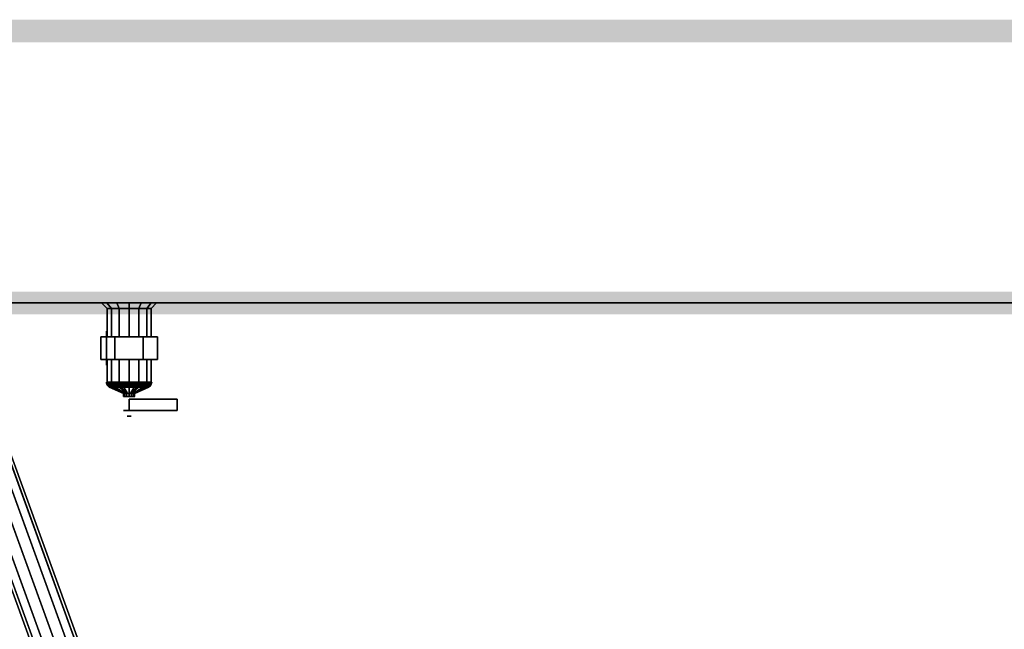
# Model space of a CAD drawing. Extents: x -65 to 67, y -40 to 29.
# Drawn here: x -8 to 13, y 15 to 29 of the extents above; entities that cross this region are included whole.
import ezdxf

# ---------------------------------------------------------------- set-up
doc = ezdxf.new("R2010")
doc.units = 0
for name, color, linetype in [('3D-CHROME', 254, 'CONTINUOUS'), ('BLUELINE', 5, 'CONTINUOUS'), ('WALL', 62, 'CONTINUOUS'), ('WALL-TOEBASE', 42, 'CONTINUOUS')]:
    doc.layers.add(name, color=color, linetype=linetype)

msp = doc.modelspace()

# ---------------------------------------------------------------- linework, layer by layer
at = {"layer": '3D-CHROME', "extrusion": (-1, 0, 0)}
msp.add_circle((-21.55, 39, 6.55), 0.375, dxfattribs=at)
at = {"layer": '3D-CHROME', "extrusion": (0, -1, 0)}
for centre in [(-6.05, 39, -20.488), (-6.05, 39, -20.175)]:
    msp.add_circle(centre, 0.125, dxfattribs=at)
at = {"layer": '3D-CHROME'}
for points in [[(-6.537, 22.425, 39.111), (-6.659, 22.55, 39.139), (-6.539, 22.55, 39.39), (-6.441, 22.425, 39.312)], [(-6.537, 22.425, 38.889), (-6.659, 22.55, 38.861), (-6.659, 22.55, 39.139), (-6.537, 22.425, 39.111)], [(-6.441, 22.425, 38.688), (-6.539, 22.55, 38.61), (-6.659, 22.55, 38.861), (-6.537, 22.425, 38.889)], [(-6.441, 22.425, 39.312), (-6.539, 22.55, 39.39), (-6.321, 22.55, 39.563), (-6.267, 22.425, 39.45)], [(-6.267, 22.425, 38.55), (-6.321, 22.55, 38.437), (-6.539, 22.55, 38.61), (-6.441, 22.425, 38.688)], [(-6.537, 21.8, 39.111), (-6.537, 22.425, 39.111), (-6.441, 22.425, 39.312), (-6.441, 21.8, 39.312)], [(-6.537, 21.8, 38.889), (-6.537, 22.425, 38.889), (-6.537, 22.425, 39.111), (-6.537, 21.8, 39.111)], [(-6.441, 21.8, 38.688), (-6.441, 22.425, 38.688), (-6.537, 22.425, 38.889), (-6.537, 21.8, 38.889)], [(-6.441, 21.8, 39.312), (-6.441, 22.425, 39.312), (-6.267, 22.425, 39.45), (-6.267, 21.8, 39.45)], [(-6.267, 21.8, 38.55), (-6.267, 22.425, 38.55), (-6.441, 22.425, 38.688), (-6.441, 21.8, 38.688)], [(-6.267, 22.425, 39.45), (-6.321, 22.55, 39.563), (-6.05, 22.55, 39.625), (-6.05, 22.425, 39.5)], [(-6.05, 22.425, 38.5), (-6.05, 22.55, 38.375), (-6.321, 22.55, 38.437), (-6.267, 22.425, 38.55)], [(-6.267, 21.8, 39.45), (-6.267, 22.425, 39.45), (-6.05, 22.425, 39.5), (-6.05, 21.8, 39.5)], [(-6.05, 21.8, 38.5), (-6.05, 22.425, 38.5), (-6.267, 22.425, 38.55), (-6.267, 21.8, 38.55)], [(-5.833, 22.425, 38.55), (-5.779, 22.55, 38.437), (-6.05, 22.55, 38.375), (-6.05, 22.425, 38.5)], [(-6.05, 22.425, 39.5), (-6.05, 22.55, 39.625), (-5.779, 22.55, 39.563), (-5.833, 22.425, 39.45)], [(-5.833, 21.8, 38.55), (-5.833, 22.425, 38.55), (-6.05, 22.425, 38.5), (-6.05, 21.8, 38.5)], [(-6.05, 21.8, 39.5), (-6.05, 22.425, 39.5), (-5.833, 22.425, 39.45), (-5.833, 21.8, 39.45)], [(-5.659, 22.425, 38.688), (-5.561, 22.55, 38.61), (-5.779, 22.55, 38.437), (-5.833, 22.425, 38.55)], [(-5.833, 22.425, 39.45), (-5.779, 22.55, 39.563), (-5.561, 22.55, 39.39), (-5.659, 22.425, 39.312)], [(-5.659, 21.8, 38.688), (-5.659, 22.425, 38.688), (-5.833, 22.425, 38.55), (-5.833, 21.8, 38.55)], [(-5.833, 21.8, 39.45), (-5.833, 22.425, 39.45), (-5.659, 22.425, 39.312), (-5.659, 21.8, 39.312)], [(-5.563, 22.425, 38.889), (-5.441, 22.55, 38.861), (-5.561, 22.55, 38.61), (-5.659, 22.425, 38.688)], [(-5.659, 22.425, 39.312), (-5.561, 22.55, 39.39), (-5.441, 22.55, 39.139), (-5.563, 22.425, 39.111)], [(-5.563, 21.8, 38.889), (-5.563, 22.425, 38.889), (-5.659, 22.425, 38.688), (-5.659, 21.8, 38.688)], [(-5.659, 21.8, 39.312), (-5.659, 22.425, 39.312), (-5.563, 22.425, 39.111), (-5.563, 21.8, 39.111)], [(-5.563, 22.425, 39.111), (-5.441, 22.55, 39.139), (-5.441, 22.55, 38.861), (-5.563, 22.425, 38.889)], [(-5.563, 21.8, 39.111), (-5.563, 22.425, 39.111), (-5.563, 22.425, 38.889), (-5.563, 21.8, 38.889)], [(-6.675, 21.8, 39), (-6.675, 21.3, 39), (-6.362, 21.3, 38.459), (-6.362, 21.8, 38.459)], [(-6.362, 21.8, 39.541), (-6.362, 21.3, 39.541), (-6.675, 21.3, 39), (-6.675, 21.8, 39)], [(-6.362, 21.8, 38.459), (-6.362, 21.3, 38.459), (-5.737, 21.3, 38.459), (-5.737, 21.8, 38.459)], [(-5.737, 21.8, 39.541), (-5.737, 21.3, 39.541), (-6.362, 21.3, 39.541), (-6.362, 21.8, 39.541)], [(-5.737, 21.8, 38.459), (-5.737, 21.3, 38.459), (-5.425, 21.3, 39), (-5.425, 21.8, 39)], [(-5.425, 21.8, 39), (-5.425, 21.3, 39), (-5.737, 21.3, 39.541), (-5.737, 21.8, 39.541)], [(-6.537, 20.799, 39.111), (-6.537, 21.3, 39.111), (-6.441, 21.3, 39.312), (-6.441, 20.799, 39.312)], [(-6.537, 20.799, 38.889), (-6.537, 21.3, 38.889), (-6.537, 21.3, 39.111), (-6.537, 20.799, 39.111)], [(-6.441, 20.799, 38.688), (-6.441, 21.3, 38.688), (-6.537, 21.3, 38.889), (-6.537, 20.799, 38.889)], [(-6.441, 20.799, 39.312), (-6.441, 21.3, 39.312), (-6.267, 21.3, 39.45), (-6.267, 20.799, 39.45)], [(-6.267, 20.799, 38.55), (-6.267, 21.3, 38.55), (-6.441, 21.3, 38.688), (-6.441, 20.799, 38.688)], [(-6.267, 20.799, 39.45), (-6.267, 21.3, 39.45), (-6.05, 21.3, 39.5), (-6.05, 20.799, 39.5)], [(-6.05, 20.799, 38.5), (-6.05, 21.3, 38.5), (-6.267, 21.3, 38.55), (-6.267, 20.799, 38.55)], [(-5.833, 20.799, 38.55), (-5.833, 21.3, 38.55), (-6.05, 21.3, 38.5), (-6.05, 20.799, 38.5)], [(-6.05, 20.799, 39.5), (-6.05, 21.3, 39.5), (-5.833, 21.3, 39.45), (-5.833, 20.799, 39.45)], [(-5.659, 20.799, 38.688), (-5.659, 21.3, 38.688), (-5.833, 21.3, 38.55), (-5.833, 20.799, 38.55)], [(-5.833, 20.799, 39.45), (-5.833, 21.3, 39.45), (-5.659, 21.3, 39.312), (-5.659, 20.799, 39.312)], [(-5.563, 20.799, 38.889), (-5.563, 21.3, 38.889), (-5.659, 21.3, 38.688), (-5.659, 20.799, 38.688)], [(-5.659, 20.799, 39.312), (-5.659, 21.3, 39.312), (-5.563, 21.3, 39.111), (-5.563, 20.799, 39.111)], [(-5.563, 20.799, 39.111), (-5.563, 21.3, 39.111), (-5.563, 21.3, 38.889), (-5.563, 20.799, 38.889)], [(-6.55, 20.8, 39), (-6.548, 20.778, 39), (-6.531, 20.778, 38.871), (-6.533, 20.8, 38.871)], [(-6.533, 20.8, 39.129), (-6.531, 20.778, 39.129), (-6.548, 20.778, 39), (-6.55, 20.8, 39)], [(-6.548, 20.778, 39), (-6.542, 20.757, 39), (-6.526, 20.757, 38.873), (-6.531, 20.778, 38.871)], [(-6.531, 20.778, 39.129), (-6.526, 20.757, 39.127), (-6.542, 20.757, 39), (-6.548, 20.778, 39)], [(-6.542, 20.757, 39), (-6.533, 20.738, 39), (-6.517, 20.738, 38.875), (-6.526, 20.757, 38.873)], [(-6.526, 20.757, 39.127), (-6.517, 20.738, 39.125), (-6.533, 20.738, 39), (-6.542, 20.757, 39)], [(-6.536, 20.781, 39.111), (-6.537, 20.799, 39.111), (-6.441, 20.799, 39.312), (-6.44, 20.781, 39.311)], [(-6.536, 20.781, 38.889), (-6.537, 20.799, 38.889), (-6.537, 20.799, 39.111), (-6.536, 20.781, 39.111)], [(-6.44, 20.781, 38.689), (-6.441, 20.799, 38.688), (-6.537, 20.799, 38.889), (-6.536, 20.781, 38.889)], [(-6.531, 20.763, 39.11), (-6.536, 20.781, 39.111), (-6.44, 20.781, 39.311), (-6.436, 20.763, 39.308)], [(-6.531, 20.763, 38.89), (-6.536, 20.781, 38.889), (-6.536, 20.781, 39.111), (-6.531, 20.763, 39.11)], [(-6.436, 20.763, 38.692), (-6.44, 20.781, 38.689), (-6.536, 20.781, 38.889), (-6.531, 20.763, 38.89)], [(-6.533, 20.8, 38.871), (-6.531, 20.778, 38.871), (-6.481, 20.778, 38.751), (-6.483, 20.8, 38.75)], [(-6.483, 20.8, 39.25), (-6.481, 20.778, 39.249), (-6.531, 20.778, 39.129), (-6.533, 20.8, 39.129)], [(-6.533, 20.738, 39), (-6.521, 20.72, 39), (-6.505, 20.72, 38.878), (-6.517, 20.738, 38.875)], [(-6.517, 20.738, 39.125), (-6.505, 20.72, 39.122), (-6.521, 20.72, 39), (-6.533, 20.738, 39)], [(-6.531, 20.778, 38.871), (-6.526, 20.757, 38.873), (-6.476, 20.757, 38.754), (-6.481, 20.778, 38.751)], [(-6.481, 20.778, 39.249), (-6.476, 20.757, 39.246), (-6.526, 20.757, 39.127), (-6.531, 20.778, 39.129)], [(-6.523, 20.747, 39.108), (-6.531, 20.763, 39.11), (-6.436, 20.763, 39.308), (-6.429, 20.747, 39.302)], [(-6.523, 20.747, 38.892), (-6.531, 20.763, 38.89), (-6.531, 20.763, 39.11), (-6.523, 20.747, 39.108)], [(-6.429, 20.747, 38.698), (-6.436, 20.763, 38.692), (-6.531, 20.763, 38.89), (-6.523, 20.747, 38.892)], [(-6.526, 20.757, 38.873), (-6.517, 20.738, 38.875), (-6.469, 20.738, 38.758), (-6.476, 20.757, 38.754)], [(-6.476, 20.757, 39.246), (-6.469, 20.738, 39.242), (-6.517, 20.738, 39.125), (-6.526, 20.757, 39.127)], [(-6.512, 20.732, 39.105), (-6.523, 20.747, 39.108), (-6.429, 20.747, 39.302), (-6.421, 20.732, 39.296)], [(-6.512, 20.732, 38.895), (-6.523, 20.747, 38.892), (-6.523, 20.747, 39.108), (-6.512, 20.732, 39.105)], [(-6.421, 20.732, 38.704), (-6.429, 20.747, 38.698), (-6.523, 20.747, 38.892), (-6.512, 20.732, 38.895)], [(-6.521, 20.72, 39), (-6.505, 20.704, 39), (-6.49, 20.704, 38.882), (-6.505, 20.72, 38.878)], [(-6.505, 20.72, 39.122), (-6.49, 20.704, 39.118), (-6.505, 20.704, 39), (-6.521, 20.72, 39)], [(-6.517, 20.738, 38.875), (-6.505, 20.72, 38.878), (-6.458, 20.72, 38.765), (-6.469, 20.738, 38.758)], [(-6.469, 20.738, 39.242), (-6.458, 20.72, 39.235), (-6.505, 20.72, 39.122), (-6.517, 20.738, 39.125)], [(-6.499, 20.72, 39.102), (-6.512, 20.732, 39.105), (-6.421, 20.732, 39.296), (-6.41, 20.72, 39.287)], [(-6.499, 20.72, 38.898), (-6.512, 20.732, 38.895), (-6.512, 20.732, 39.105), (-6.499, 20.72, 39.102)], [(-6.41, 20.72, 38.713), (-6.421, 20.732, 38.704), (-6.512, 20.732, 38.895), (-6.499, 20.72, 38.898)], [(-6.505, 20.72, 38.878), (-6.49, 20.704, 38.882), (-6.444, 20.704, 38.772), (-6.458, 20.72, 38.765)], [(-6.458, 20.72, 39.235), (-6.444, 20.704, 39.228), (-6.49, 20.704, 39.118), (-6.505, 20.72, 39.122)], [(-6.505, 20.704, 39), (-6.487, 20.692, 39), (-6.473, 20.692, 38.887), (-6.49, 20.704, 38.882)], [(-6.49, 20.704, 39.118), (-6.473, 20.692, 39.113), (-6.487, 20.692, 39), (-6.505, 20.704, 39)], [(-6.484, 20.71, 39.099), (-6.499, 20.72, 39.102), (-6.41, 20.72, 39.287), (-6.398, 20.71, 39.277)], [(-6.484, 20.71, 38.901), (-6.499, 20.72, 38.898), (-6.499, 20.72, 39.102), (-6.484, 20.71, 39.099)], [(-6.398, 20.71, 38.723), (-6.41, 20.72, 38.713), (-6.499, 20.72, 38.898), (-6.484, 20.71, 38.901)], [(-6.49, 20.704, 38.882), (-6.473, 20.692, 38.887), (-6.429, 20.692, 38.781), (-6.444, 20.704, 38.772)], [(-6.444, 20.704, 39.228), (-6.429, 20.692, 39.219), (-6.473, 20.692, 39.113), (-6.49, 20.704, 39.118)], [(-6.487, 20.692, 39), (-6.175, 20.55, 39), (-6.171, 20.55, 38.968), (-6.473, 20.692, 38.887)], [(-6.473, 20.692, 39.113), (-6.171, 20.55, 39.032), (-6.175, 20.55, 39), (-6.487, 20.692, 39)], [(-6.172, 20.55, 39.028), (-6.484, 20.71, 39.099), (-6.398, 20.71, 39.277), (-6.148, 20.55, 39.078)], [(-6.172, 20.55, 38.972), (-6.484, 20.71, 38.901), (-6.484, 20.71, 39.099), (-6.172, 20.55, 39.028)], [(-6.148, 20.55, 38.922), (-6.398, 20.71, 38.723), (-6.484, 20.71, 38.901), (-6.172, 20.55, 38.972)], [(-6.483, 20.8, 38.75), (-6.481, 20.778, 38.751), (-6.402, 20.778, 38.648), (-6.404, 20.8, 38.646)], [(-6.404, 20.8, 39.354), (-6.402, 20.778, 39.352), (-6.481, 20.778, 39.249), (-6.483, 20.8, 39.25)], [(-6.481, 20.778, 38.751), (-6.476, 20.757, 38.754), (-6.398, 20.757, 38.652), (-6.402, 20.778, 38.648)], [(-6.402, 20.778, 39.352), (-6.398, 20.757, 39.348), (-6.476, 20.757, 39.246), (-6.481, 20.778, 39.249)], [(-6.476, 20.757, 38.754), (-6.469, 20.738, 38.758), (-6.392, 20.738, 38.658), (-6.398, 20.757, 38.652)], [(-6.398, 20.757, 39.348), (-6.392, 20.738, 39.342), (-6.469, 20.738, 39.242), (-6.476, 20.757, 39.246)], [(-6.473, 20.692, 38.887), (-6.171, 20.55, 38.968), (-6.158, 20.55, 38.938), (-6.429, 20.692, 38.781)], [(-6.429, 20.692, 39.219), (-6.158, 20.55, 39.062), (-6.171, 20.55, 39.032), (-6.473, 20.692, 39.113)], [(-6.469, 20.738, 38.758), (-6.458, 20.72, 38.765), (-6.383, 20.72, 38.667), (-6.392, 20.738, 38.658)], [(-6.392, 20.738, 39.342), (-6.383, 20.72, 39.333), (-6.458, 20.72, 39.235), (-6.469, 20.738, 39.242)], [(-6.458, 20.72, 38.765), (-6.444, 20.704, 38.772), (-6.372, 20.704, 38.678), (-6.383, 20.72, 38.667)], [(-6.383, 20.72, 39.333), (-6.372, 20.704, 39.322), (-6.444, 20.704, 39.228), (-6.458, 20.72, 39.235)], [(-6.444, 20.704, 38.772), (-6.429, 20.692, 38.781), (-6.359, 20.692, 38.691), (-6.372, 20.704, 38.678)], [(-6.372, 20.704, 39.322), (-6.359, 20.692, 39.309), (-6.429, 20.692, 39.219), (-6.444, 20.704, 39.228)], [(-6.44, 20.781, 39.311), (-6.441, 20.799, 39.312), (-6.267, 20.799, 39.45), (-6.266, 20.781, 39.449)], [(-6.266, 20.781, 38.551), (-6.267, 20.799, 38.55), (-6.441, 20.799, 38.688), (-6.44, 20.781, 38.689)], [(-6.436, 20.763, 39.308), (-6.44, 20.781, 39.311), (-6.266, 20.781, 39.449), (-6.264, 20.763, 39.444)], [(-6.264, 20.763, 38.556), (-6.266, 20.781, 38.551), (-6.44, 20.781, 38.689), (-6.436, 20.763, 38.692)], [(-6.429, 20.747, 39.302), (-6.436, 20.763, 39.308), (-6.264, 20.763, 39.444), (-6.26, 20.747, 39.437)], [(-6.26, 20.747, 38.563), (-6.264, 20.763, 38.556), (-6.436, 20.763, 38.692), (-6.429, 20.747, 38.698)], [(-6.421, 20.732, 39.296), (-6.429, 20.747, 39.302), (-6.26, 20.747, 39.437), (-6.256, 20.732, 39.427)], [(-6.256, 20.732, 38.573), (-6.26, 20.747, 38.563), (-6.429, 20.747, 38.698), (-6.421, 20.732, 38.704)], [(-6.429, 20.692, 38.781), (-6.158, 20.55, 38.938), (-6.138, 20.55, 38.912), (-6.359, 20.692, 38.691)], [(-6.359, 20.692, 39.309), (-6.138, 20.55, 39.088), (-6.158, 20.55, 39.062), (-6.429, 20.692, 39.219)], [(-6.41, 20.72, 39.287), (-6.421, 20.732, 39.296), (-6.256, 20.732, 39.427), (-6.25, 20.72, 39.415)], [(-6.25, 20.72, 38.585), (-6.256, 20.732, 38.573), (-6.421, 20.732, 38.704), (-6.41, 20.72, 38.713)], [(-6.398, 20.71, 39.277), (-6.41, 20.72, 39.287), (-6.25, 20.72, 39.415), (-6.243, 20.71, 39.401)], [(-6.243, 20.71, 38.599), (-6.25, 20.72, 38.585), (-6.41, 20.72, 38.713), (-6.398, 20.71, 38.723)], [(-6.404, 20.8, 38.646), (-6.402, 20.778, 38.648), (-6.299, 20.778, 38.569), (-6.3, 20.8, 38.567)], [(-6.3, 20.8, 39.433), (-6.299, 20.778, 39.431), (-6.402, 20.778, 39.352), (-6.404, 20.8, 39.354)], [(-6.402, 20.778, 38.648), (-6.398, 20.757, 38.652), (-6.296, 20.757, 38.574), (-6.299, 20.778, 38.569)], [(-6.299, 20.778, 39.431), (-6.296, 20.757, 39.426), (-6.398, 20.757, 39.348), (-6.402, 20.778, 39.352)], [(-6.398, 20.757, 38.652), (-6.392, 20.738, 38.658), (-6.292, 20.738, 38.581), (-6.296, 20.757, 38.574)], [(-6.296, 20.757, 39.426), (-6.292, 20.738, 39.419), (-6.392, 20.738, 39.342), (-6.398, 20.757, 39.348)], [(-6.148, 20.55, 39.078), (-6.398, 20.71, 39.277), (-6.243, 20.71, 39.401), (-6.104, 20.55, 39.113)], [(-6.104, 20.55, 38.887), (-6.243, 20.71, 38.599), (-6.398, 20.71, 38.723), (-6.148, 20.55, 38.922)], [(-6.392, 20.738, 38.658), (-6.383, 20.72, 38.667), (-6.285, 20.72, 38.592), (-6.292, 20.738, 38.581)], [(-6.292, 20.738, 39.419), (-6.285, 20.72, 39.408), (-6.383, 20.72, 39.333), (-6.392, 20.738, 39.342)], [(-6.383, 20.72, 38.667), (-6.372, 20.704, 38.678), (-6.278, 20.704, 38.606), (-6.285, 20.72, 38.592)], [(-6.285, 20.72, 39.408), (-6.278, 20.704, 39.394), (-6.372, 20.704, 39.322), (-6.383, 20.72, 39.333)], [(-6.372, 20.704, 38.678), (-6.359, 20.692, 38.691), (-6.269, 20.692, 38.621), (-6.278, 20.704, 38.606)], [(-6.278, 20.704, 39.394), (-6.269, 20.692, 39.379), (-6.359, 20.692, 39.309), (-6.372, 20.704, 39.322)], [(-6.359, 20.692, 38.691), (-6.138, 20.55, 38.912), (-6.112, 20.55, 38.892), (-6.269, 20.692, 38.621)], [(-6.269, 20.692, 39.379), (-6.112, 20.55, 39.108), (-6.138, 20.55, 39.088), (-6.359, 20.692, 39.309)], [(-6.3, 20.8, 38.567), (-6.299, 20.778, 38.569), (-6.179, 20.778, 38.519), (-6.179, 20.8, 38.517)], [(-6.179, 20.8, 39.483), (-6.179, 20.778, 39.481), (-6.299, 20.778, 39.431), (-6.3, 20.8, 39.433)], [(-6.299, 20.778, 38.569), (-6.296, 20.757, 38.574), (-6.177, 20.757, 38.524), (-6.179, 20.778, 38.519)], [(-6.179, 20.778, 39.481), (-6.177, 20.757, 39.476), (-6.296, 20.757, 39.426), (-6.299, 20.778, 39.431)], [(-6.296, 20.757, 38.574), (-6.292, 20.738, 38.581), (-6.175, 20.738, 38.533), (-6.177, 20.757, 38.524)], [(-6.177, 20.757, 39.476), (-6.175, 20.738, 39.467), (-6.292, 20.738, 39.419), (-6.296, 20.757, 39.426)], [(-6.292, 20.738, 38.581), (-6.285, 20.72, 38.592), (-6.172, 20.72, 38.545), (-6.175, 20.738, 38.533)], [(-6.175, 20.738, 39.467), (-6.172, 20.72, 39.455), (-6.285, 20.72, 39.408), (-6.292, 20.738, 39.419)], [(-6.285, 20.72, 38.592), (-6.278, 20.704, 38.606), (-6.168, 20.704, 38.56), (-6.172, 20.72, 38.545)], [(-6.172, 20.72, 39.455), (-6.168, 20.704, 39.44), (-6.278, 20.704, 39.394), (-6.285, 20.72, 39.408)], [(-6.278, 20.704, 38.606), (-6.269, 20.692, 38.621), (-6.163, 20.692, 38.577), (-6.168, 20.704, 38.56)], [(-6.168, 20.704, 39.44), (-6.163, 20.692, 39.423), (-6.269, 20.692, 39.379), (-6.278, 20.704, 39.394)], [(-6.269, 20.692, 38.621), (-6.112, 20.55, 38.892), (-6.082, 20.55, 38.879), (-6.163, 20.692, 38.577)], [(-6.163, 20.692, 39.423), (-6.082, 20.55, 39.121), (-6.112, 20.55, 39.108), (-6.269, 20.692, 39.379)], [(-6.266, 20.781, 39.449), (-6.267, 20.799, 39.45), (-6.05, 20.799, 39.5), (-6.05, 20.781, 39.498)], [(-6.05, 20.781, 38.502), (-6.05, 20.799, 38.5), (-6.267, 20.799, 38.55), (-6.266, 20.781, 38.551)], [(-6.264, 20.763, 39.444), (-6.266, 20.781, 39.449), (-6.05, 20.781, 39.498), (-6.05, 20.763, 39.493)], [(-6.05, 20.763, 38.507), (-6.05, 20.781, 38.502), (-6.266, 20.781, 38.551), (-6.264, 20.763, 38.556)], [(-6.26, 20.747, 39.437), (-6.264, 20.763, 39.444), (-6.05, 20.763, 39.493), (-6.05, 20.747, 39.485)], [(-6.05, 20.747, 38.515), (-6.05, 20.763, 38.507), (-6.264, 20.763, 38.556), (-6.26, 20.747, 38.563)], [(-6.256, 20.732, 39.427), (-6.26, 20.747, 39.437), (-6.05, 20.747, 39.485), (-6.05, 20.732, 39.474)], [(-6.05, 20.732, 38.526), (-6.05, 20.747, 38.515), (-6.26, 20.747, 38.563), (-6.256, 20.732, 38.573)], [(-6.25, 20.72, 39.415), (-6.256, 20.732, 39.427), (-6.05, 20.732, 39.474), (-6.05, 20.72, 39.46)], [(-6.05, 20.72, 38.54), (-6.05, 20.732, 38.526), (-6.256, 20.732, 38.573), (-6.25, 20.72, 38.585)], [(-6.243, 20.71, 39.401), (-6.25, 20.72, 39.415), (-6.05, 20.72, 39.46), (-6.05, 20.71, 39.445)], [(-6.05, 20.71, 38.555), (-6.05, 20.72, 38.54), (-6.25, 20.72, 38.585), (-6.243, 20.71, 38.599)], [(-6.104, 20.55, 39.113), (-6.243, 20.71, 39.401), (-6.05, 20.71, 39.445), (-6.05, 20.55, 39.125)], [(-6.05, 20.55, 38.875), (-6.05, 20.71, 38.555), (-6.243, 20.71, 38.599), (-6.104, 20.55, 38.887)], [(-6.179, 20.8, 38.517), (-6.179, 20.778, 38.519), (-6.05, 20.778, 38.502), (-6.05, 20.8, 38.5)], [(-6.05, 20.8, 39.5), (-6.05, 20.778, 39.498), (-6.179, 20.778, 39.481), (-6.179, 20.8, 39.483)], [(-6.179, 20.778, 38.519), (-6.177, 20.757, 38.524), (-6.05, 20.757, 38.508), (-6.05, 20.778, 38.502)], [(-6.05, 20.778, 39.498), (-6.05, 20.757, 39.492), (-6.177, 20.757, 39.476), (-6.179, 20.778, 39.481)], [(-6.177, 20.757, 38.524), (-6.175, 20.738, 38.533), (-6.05, 20.738, 38.517), (-6.05, 20.757, 38.508)], [(-6.05, 20.757, 39.492), (-6.05, 20.738, 39.483), (-6.175, 20.738, 39.467), (-6.177, 20.757, 39.476)], [(-6.175, 20.738, 38.533), (-6.172, 20.72, 38.545), (-6.05, 20.72, 38.529), (-6.05, 20.738, 38.517)], [(-6.05, 20.738, 39.483), (-6.05, 20.72, 39.471), (-6.172, 20.72, 39.455), (-6.175, 20.738, 39.467)], [(-6.172, 20.72, 38.545), (-6.168, 20.704, 38.56), (-6.05, 20.704, 38.545), (-6.05, 20.72, 38.529)], [(-6.05, 20.72, 39.471), (-6.05, 20.704, 39.455), (-6.168, 20.704, 39.44), (-6.172, 20.72, 39.455)], [(-6.168, 20.704, 38.56), (-6.163, 20.692, 38.577), (-6.05, 20.692, 38.562), (-6.05, 20.704, 38.545)], [(-6.05, 20.704, 39.455), (-6.05, 20.692, 39.438), (-6.163, 20.692, 39.423), (-6.168, 20.704, 39.44)], [(-6.163, 20.692, 38.577), (-6.082, 20.55, 38.879), (-6.05, 20.55, 38.875), (-6.05, 20.692, 38.562)], [(-6.05, 20.692, 39.438), (-6.05, 20.55, 39.125), (-6.082, 20.55, 39.121), (-6.163, 20.692, 39.423)], [(-5.921, 20.8, 39.483), (-5.921, 20.778, 39.481), (-6.05, 20.778, 39.498), (-6.05, 20.8, 39.5)], [(-6.05, 20.8, 38.5), (-6.05, 20.778, 38.502), (-5.921, 20.778, 38.519), (-5.921, 20.8, 38.517)], [(-5.834, 20.781, 38.551), (-5.833, 20.799, 38.55), (-6.05, 20.799, 38.5), (-6.05, 20.781, 38.502)], [(-6.05, 20.781, 39.498), (-6.05, 20.799, 39.5), (-5.833, 20.799, 39.45), (-5.834, 20.781, 39.449)], [(-5.836, 20.763, 38.556), (-5.834, 20.781, 38.551), (-6.05, 20.781, 38.502), (-6.05, 20.763, 38.507)], [(-6.05, 20.763, 39.493), (-6.05, 20.781, 39.498), (-5.834, 20.781, 39.449), (-5.836, 20.763, 39.444)], [(-5.921, 20.778, 39.481), (-5.923, 20.757, 39.476), (-6.05, 20.757, 39.492), (-6.05, 20.778, 39.498)], [(-6.05, 20.778, 38.502), (-6.05, 20.757, 38.508), (-5.923, 20.757, 38.524), (-5.921, 20.778, 38.519)], [(-5.84, 20.747, 38.563), (-5.836, 20.763, 38.556), (-6.05, 20.763, 38.507), (-6.05, 20.747, 38.515)], [(-6.05, 20.747, 39.485), (-6.05, 20.763, 39.493), (-5.836, 20.763, 39.444), (-5.84, 20.747, 39.437)], [(-5.923, 20.757, 39.476), (-5.925, 20.738, 39.467), (-6.05, 20.738, 39.483), (-6.05, 20.757, 39.492)], [(-6.05, 20.757, 38.508), (-6.05, 20.738, 38.517), (-5.925, 20.738, 38.533), (-5.923, 20.757, 38.524)], [(-5.844, 20.732, 38.573), (-5.84, 20.747, 38.563), (-6.05, 20.747, 38.515), (-6.05, 20.732, 38.526)], [(-6.05, 20.732, 39.474), (-6.05, 20.747, 39.485), (-5.84, 20.747, 39.437), (-5.844, 20.732, 39.427)], [(-5.925, 20.738, 39.467), (-5.928, 20.72, 39.455), (-6.05, 20.72, 39.471), (-6.05, 20.738, 39.483)], [(-6.05, 20.738, 38.517), (-6.05, 20.72, 38.529), (-5.928, 20.72, 38.545), (-5.925, 20.738, 38.533)], [(-5.85, 20.72, 38.585), (-5.844, 20.732, 38.573), (-6.05, 20.732, 38.526), (-6.05, 20.72, 38.54)], [(-6.05, 20.72, 39.46), (-6.05, 20.732, 39.474), (-5.844, 20.732, 39.427), (-5.85, 20.72, 39.415)], [(-5.928, 20.72, 39.455), (-5.932, 20.704, 39.44), (-6.05, 20.704, 39.455), (-6.05, 20.72, 39.471)], [(-6.05, 20.72, 38.529), (-6.05, 20.704, 38.545), (-5.932, 20.704, 38.56), (-5.928, 20.72, 38.545)], [(-5.857, 20.71, 38.599), (-5.85, 20.72, 38.585), (-6.05, 20.72, 38.54), (-6.05, 20.71, 38.555)], [(-6.05, 20.71, 39.445), (-6.05, 20.72, 39.46), (-5.85, 20.72, 39.415), (-5.857, 20.71, 39.401)], [(-5.996, 20.55, 38.887), (-5.857, 20.71, 38.599), (-6.05, 20.71, 38.555), (-6.05, 20.55, 38.875)], [(-6.05, 20.55, 39.125), (-6.05, 20.71, 39.445), (-5.857, 20.71, 39.401), (-5.996, 20.55, 39.113)], [(-5.932, 20.704, 39.44), (-5.937, 20.692, 39.423), (-6.05, 20.692, 39.438), (-6.05, 20.704, 39.455)], [(-6.05, 20.704, 38.545), (-6.05, 20.692, 38.562), (-5.937, 20.692, 38.577), (-5.932, 20.704, 38.56)], [(-5.937, 20.692, 39.423), (-6.018, 20.55, 39.121), (-6.05, 20.55, 39.125), (-6.05, 20.692, 39.438)], [(-6.05, 20.692, 38.562), (-6.05, 20.55, 38.875), (-6.018, 20.55, 38.879), (-5.937, 20.692, 38.577)], [(-5.831, 20.692, 39.379), (-5.987, 20.55, 39.108), (-6.018, 20.55, 39.121), (-5.937, 20.692, 39.423)], [(-5.937, 20.692, 38.577), (-6.018, 20.55, 38.879), (-5.987, 20.55, 38.892), (-5.831, 20.692, 38.621)], [(-5.952, 20.55, 38.922), (-5.702, 20.71, 38.723), (-5.857, 20.71, 38.599), (-5.996, 20.55, 38.887)], [(-5.996, 20.55, 39.113), (-5.857, 20.71, 39.401), (-5.702, 20.71, 39.277), (-5.952, 20.55, 39.078)], [(-5.741, 20.692, 39.309), (-5.962, 20.55, 39.088), (-5.987, 20.55, 39.108), (-5.831, 20.692, 39.379)], [(-5.831, 20.692, 38.621), (-5.987, 20.55, 38.892), (-5.962, 20.55, 38.912), (-5.741, 20.692, 38.691)], [(-5.671, 20.692, 39.219), (-5.942, 20.55, 39.062), (-5.962, 20.55, 39.088), (-5.741, 20.692, 39.309)], [(-5.741, 20.692, 38.691), (-5.962, 20.55, 38.912), (-5.942, 20.55, 38.938), (-5.671, 20.692, 38.781)], [(-5.928, 20.55, 38.972), (-5.616, 20.71, 38.901), (-5.702, 20.71, 38.723), (-5.952, 20.55, 38.922)], [(-5.952, 20.55, 39.078), (-5.702, 20.71, 39.277), (-5.616, 20.71, 39.099), (-5.928, 20.55, 39.028)], [(-5.627, 20.692, 39.113), (-5.929, 20.55, 39.032), (-5.942, 20.55, 39.062), (-5.671, 20.692, 39.219)], [(-5.671, 20.692, 38.781), (-5.942, 20.55, 38.938), (-5.929, 20.55, 38.968), (-5.627, 20.692, 38.887)], [(-5.822, 20.704, 39.394), (-5.831, 20.692, 39.379), (-5.937, 20.692, 39.423), (-5.932, 20.704, 39.44)], [(-5.932, 20.704, 38.56), (-5.937, 20.692, 38.577), (-5.831, 20.692, 38.621), (-5.822, 20.704, 38.606)], [(-5.815, 20.72, 39.408), (-5.822, 20.704, 39.394), (-5.932, 20.704, 39.44), (-5.928, 20.72, 39.455)], [(-5.928, 20.72, 38.545), (-5.932, 20.704, 38.56), (-5.822, 20.704, 38.606), (-5.815, 20.72, 38.592)], [(-5.612, 20.692, 39), (-5.925, 20.55, 39), (-5.929, 20.55, 39.032), (-5.627, 20.692, 39.113)], [(-5.627, 20.692, 38.887), (-5.929, 20.55, 38.968), (-5.925, 20.55, 39), (-5.612, 20.692, 39)], [(-5.808, 20.738, 39.419), (-5.815, 20.72, 39.408), (-5.928, 20.72, 39.455), (-5.925, 20.738, 39.467)], [(-5.925, 20.738, 38.533), (-5.928, 20.72, 38.545), (-5.815, 20.72, 38.592), (-5.808, 20.738, 38.581)], [(-5.928, 20.55, 39.028), (-5.616, 20.71, 39.099), (-5.616, 20.71, 38.901), (-5.928, 20.55, 38.972)], [(-5.804, 20.757, 39.426), (-5.808, 20.738, 39.419), (-5.925, 20.738, 39.467), (-5.923, 20.757, 39.476)], [(-5.923, 20.757, 38.524), (-5.925, 20.738, 38.533), (-5.808, 20.738, 38.581), (-5.804, 20.757, 38.574)], [(-5.801, 20.778, 39.431), (-5.804, 20.757, 39.426), (-5.923, 20.757, 39.476), (-5.921, 20.778, 39.481)], [(-5.921, 20.778, 38.519), (-5.923, 20.757, 38.524), (-5.804, 20.757, 38.574), (-5.801, 20.778, 38.569)], [(-5.8, 20.8, 39.433), (-5.801, 20.778, 39.431), (-5.921, 20.778, 39.481), (-5.921, 20.8, 39.483)], [(-5.921, 20.8, 38.517), (-5.921, 20.778, 38.519), (-5.801, 20.778, 38.569), (-5.8, 20.8, 38.567)], [(-5.702, 20.71, 38.723), (-5.69, 20.72, 38.713), (-5.85, 20.72, 38.585), (-5.857, 20.71, 38.599)], [(-5.857, 20.71, 39.401), (-5.85, 20.72, 39.415), (-5.69, 20.72, 39.287), (-5.702, 20.71, 39.277)], [(-5.69, 20.72, 38.713), (-5.679, 20.732, 38.704), (-5.844, 20.732, 38.573), (-5.85, 20.72, 38.585)], [(-5.85, 20.72, 39.415), (-5.844, 20.732, 39.427), (-5.679, 20.732, 39.296), (-5.69, 20.72, 39.287)], [(-5.679, 20.732, 38.704), (-5.671, 20.747, 38.698), (-5.84, 20.747, 38.563), (-5.844, 20.732, 38.573)], [(-5.844, 20.732, 39.427), (-5.84, 20.747, 39.437), (-5.671, 20.747, 39.302), (-5.679, 20.732, 39.296)], [(-5.671, 20.747, 38.698), (-5.664, 20.763, 38.692), (-5.836, 20.763, 38.556), (-5.84, 20.747, 38.563)], [(-5.84, 20.747, 39.437), (-5.836, 20.763, 39.444), (-5.664, 20.763, 39.308), (-5.671, 20.747, 39.302)], [(-5.664, 20.763, 38.692), (-5.66, 20.781, 38.689), (-5.834, 20.781, 38.551), (-5.836, 20.763, 38.556)], [(-5.836, 20.763, 39.444), (-5.834, 20.781, 39.449), (-5.66, 20.781, 39.311), (-5.664, 20.763, 39.308)], [(-5.66, 20.781, 38.689), (-5.659, 20.799, 38.688), (-5.833, 20.799, 38.55), (-5.834, 20.781, 38.551)], [(-5.834, 20.781, 39.449), (-5.833, 20.799, 39.45), (-5.659, 20.799, 39.312), (-5.66, 20.781, 39.311)], [(-5.728, 20.704, 39.322), (-5.741, 20.692, 39.309), (-5.831, 20.692, 39.379), (-5.822, 20.704, 39.394)], [(-5.822, 20.704, 38.606), (-5.831, 20.692, 38.621), (-5.741, 20.692, 38.691), (-5.728, 20.704, 38.678)], [(-5.717, 20.72, 39.333), (-5.728, 20.704, 39.322), (-5.822, 20.704, 39.394), (-5.815, 20.72, 39.408)], [(-5.815, 20.72, 38.592), (-5.822, 20.704, 38.606), (-5.728, 20.704, 38.678), (-5.717, 20.72, 38.667)], [(-5.708, 20.738, 39.342), (-5.717, 20.72, 39.333), (-5.815, 20.72, 39.408), (-5.808, 20.738, 39.419)], [(-5.808, 20.738, 38.581), (-5.815, 20.72, 38.592), (-5.717, 20.72, 38.667), (-5.708, 20.738, 38.658)], [(-5.702, 20.757, 39.348), (-5.708, 20.738, 39.342), (-5.808, 20.738, 39.419), (-5.804, 20.757, 39.426)], [(-5.804, 20.757, 38.574), (-5.808, 20.738, 38.581), (-5.708, 20.738, 38.658), (-5.702, 20.757, 38.652)], [(-5.698, 20.778, 39.352), (-5.702, 20.757, 39.348), (-5.804, 20.757, 39.426), (-5.801, 20.778, 39.431)], [(-5.801, 20.778, 38.569), (-5.804, 20.757, 38.574), (-5.702, 20.757, 38.652), (-5.698, 20.778, 38.648)], [(-5.696, 20.8, 39.354), (-5.698, 20.778, 39.352), (-5.801, 20.778, 39.431), (-5.8, 20.8, 39.433)], [(-5.8, 20.8, 38.567), (-5.801, 20.778, 38.569), (-5.698, 20.778, 38.648), (-5.696, 20.8, 38.646)], [(-5.656, 20.704, 39.228), (-5.671, 20.692, 39.219), (-5.741, 20.692, 39.309), (-5.728, 20.704, 39.322)], [(-5.728, 20.704, 38.678), (-5.741, 20.692, 38.691), (-5.671, 20.692, 38.781), (-5.656, 20.704, 38.772)], [(-5.642, 20.72, 39.235), (-5.656, 20.704, 39.228), (-5.728, 20.704, 39.322), (-5.717, 20.72, 39.333)], [(-5.717, 20.72, 38.667), (-5.728, 20.704, 38.678), (-5.656, 20.704, 38.772), (-5.642, 20.72, 38.765)], [(-5.631, 20.738, 39.242), (-5.642, 20.72, 39.235), (-5.717, 20.72, 39.333), (-5.708, 20.738, 39.342)], [(-5.708, 20.738, 38.658), (-5.717, 20.72, 38.667), (-5.642, 20.72, 38.765), (-5.631, 20.738, 38.758)], [(-5.624, 20.757, 39.246), (-5.631, 20.738, 39.242), (-5.708, 20.738, 39.342), (-5.702, 20.757, 39.348)], [(-5.702, 20.757, 38.652), (-5.708, 20.738, 38.658), (-5.631, 20.738, 38.758), (-5.624, 20.757, 38.754)], [(-5.619, 20.778, 39.249), (-5.624, 20.757, 39.246), (-5.702, 20.757, 39.348), (-5.698, 20.778, 39.352)], [(-5.698, 20.778, 38.648), (-5.702, 20.757, 38.652), (-5.624, 20.757, 38.754), (-5.619, 20.778, 38.751)], [(-5.616, 20.71, 38.901), (-5.601, 20.72, 38.898), (-5.69, 20.72, 38.713), (-5.702, 20.71, 38.723)], [(-5.702, 20.71, 39.277), (-5.69, 20.72, 39.287), (-5.601, 20.72, 39.102), (-5.616, 20.71, 39.099)], [(-5.617, 20.8, 39.25), (-5.619, 20.778, 39.249), (-5.698, 20.778, 39.352), (-5.696, 20.8, 39.354)], [(-5.696, 20.8, 38.646), (-5.698, 20.778, 38.648), (-5.619, 20.778, 38.751), (-5.617, 20.8, 38.75)], [(-5.601, 20.72, 38.898), (-5.588, 20.732, 38.895), (-5.679, 20.732, 38.704), (-5.69, 20.72, 38.713)], [(-5.69, 20.72, 39.287), (-5.679, 20.732, 39.296), (-5.588, 20.732, 39.105), (-5.601, 20.72, 39.102)], [(-5.588, 20.732, 38.895), (-5.577, 20.747, 38.892), (-5.671, 20.747, 38.698), (-5.679, 20.732, 38.704)], [(-5.679, 20.732, 39.296), (-5.671, 20.747, 39.302), (-5.577, 20.747, 39.108), (-5.588, 20.732, 39.105)], [(-5.577, 20.747, 38.892), (-5.569, 20.763, 38.89), (-5.664, 20.763, 38.692), (-5.671, 20.747, 38.698)], [(-5.671, 20.747, 39.302), (-5.664, 20.763, 39.308), (-5.569, 20.763, 39.11), (-5.577, 20.747, 39.108)], [(-5.61, 20.704, 39.118), (-5.627, 20.692, 39.113), (-5.671, 20.692, 39.219), (-5.656, 20.704, 39.228)], [(-5.656, 20.704, 38.772), (-5.671, 20.692, 38.781), (-5.627, 20.692, 38.887), (-5.61, 20.704, 38.882)], [(-5.569, 20.763, 38.89), (-5.564, 20.781, 38.889), (-5.66, 20.781, 38.689), (-5.664, 20.763, 38.692)], [(-5.664, 20.763, 39.308), (-5.66, 20.781, 39.311), (-5.564, 20.781, 39.111), (-5.569, 20.763, 39.11)], [(-5.564, 20.781, 38.889), (-5.563, 20.799, 38.889), (-5.659, 20.799, 38.688), (-5.66, 20.781, 38.689)], [(-5.66, 20.781, 39.311), (-5.659, 20.799, 39.312), (-5.563, 20.799, 39.111), (-5.564, 20.781, 39.111)], [(-5.595, 20.72, 39.122), (-5.61, 20.704, 39.118), (-5.656, 20.704, 39.228), (-5.642, 20.72, 39.235)], [(-5.642, 20.72, 38.765), (-5.656, 20.704, 38.772), (-5.61, 20.704, 38.882), (-5.595, 20.72, 38.878)], [(-5.583, 20.738, 39.125), (-5.595, 20.72, 39.122), (-5.642, 20.72, 39.235), (-5.631, 20.738, 39.242)], [(-5.631, 20.738, 38.758), (-5.642, 20.72, 38.765), (-5.595, 20.72, 38.878), (-5.583, 20.738, 38.875)], [(-5.574, 20.757, 39.127), (-5.583, 20.738, 39.125), (-5.631, 20.738, 39.242), (-5.624, 20.757, 39.246)], [(-5.624, 20.757, 38.754), (-5.631, 20.738, 38.758), (-5.583, 20.738, 38.875), (-5.574, 20.757, 38.873)], [(-5.595, 20.704, 39), (-5.612, 20.692, 39), (-5.627, 20.692, 39.113), (-5.61, 20.704, 39.118)], [(-5.61, 20.704, 38.882), (-5.627, 20.692, 38.887), (-5.612, 20.692, 39), (-5.595, 20.704, 39)], [(-5.569, 20.778, 39.129), (-5.574, 20.757, 39.127), (-5.624, 20.757, 39.246), (-5.619, 20.778, 39.249)], [(-5.619, 20.778, 38.751), (-5.624, 20.757, 38.754), (-5.574, 20.757, 38.873), (-5.569, 20.778, 38.871)], [(-5.567, 20.8, 39.129), (-5.569, 20.778, 39.129), (-5.619, 20.778, 39.249), (-5.617, 20.8, 39.25)], [(-5.617, 20.8, 38.75), (-5.619, 20.778, 38.751), (-5.569, 20.778, 38.871), (-5.567, 20.8, 38.871)], [(-5.616, 20.71, 39.099), (-5.601, 20.72, 39.102), (-5.601, 20.72, 38.898), (-5.616, 20.71, 38.901)], [(-5.579, 20.72, 39), (-5.595, 20.704, 39), (-5.61, 20.704, 39.118), (-5.595, 20.72, 39.122)], [(-5.595, 20.72, 38.878), (-5.61, 20.704, 38.882), (-5.595, 20.704, 39), (-5.579, 20.72, 39)], [(-5.601, 20.72, 39.102), (-5.588, 20.732, 39.105), (-5.588, 20.732, 38.895), (-5.601, 20.72, 38.898)], [(-5.567, 20.738, 39), (-5.579, 20.72, 39), (-5.595, 20.72, 39.122), (-5.583, 20.738, 39.125)], [(-5.583, 20.738, 38.875), (-5.595, 20.72, 38.878), (-5.579, 20.72, 39), (-5.567, 20.738, 39)], [(-5.588, 20.732, 39.105), (-5.577, 20.747, 39.108), (-5.577, 20.747, 38.892), (-5.588, 20.732, 38.895)], [(-5.558, 20.757, 39), (-5.567, 20.738, 39), (-5.583, 20.738, 39.125), (-5.574, 20.757, 39.127)], [(-5.574, 20.757, 38.873), (-5.583, 20.738, 38.875), (-5.567, 20.738, 39), (-5.558, 20.757, 39)], [(-5.577, 20.747, 39.108), (-5.569, 20.763, 39.11), (-5.569, 20.763, 38.89), (-5.577, 20.747, 38.892)], [(-5.552, 20.778, 39), (-5.558, 20.757, 39), (-5.574, 20.757, 39.127), (-5.569, 20.778, 39.129)], [(-5.569, 20.778, 38.871), (-5.574, 20.757, 38.873), (-5.558, 20.757, 39), (-5.552, 20.778, 39)], [(-5.55, 20.8, 39), (-5.552, 20.778, 39), (-5.569, 20.778, 39.129), (-5.567, 20.8, 39.129)], [(-5.567, 20.8, 38.871), (-5.569, 20.778, 38.871), (-5.552, 20.778, 39), (-5.55, 20.8, 39)], [(-5.569, 20.763, 39.11), (-5.564, 20.781, 39.111), (-5.564, 20.781, 38.889), (-5.569, 20.763, 38.89)], [(-5.564, 20.781, 39.111), (-5.563, 20.799, 39.111), (-5.563, 20.799, 38.889), (-5.564, 20.781, 38.889)], [(-6.172, 20.488, 39.028), (-6.172, 20.55, 39.028), (-6.148, 20.55, 39.078), (-6.148, 20.488, 39.078)], [(-6.172, 20.488, 38.972), (-6.172, 20.55, 38.972), (-6.172, 20.55, 39.028), (-6.172, 20.488, 39.028)], [(-6.148, 20.488, 38.922), (-6.148, 20.55, 38.922), (-6.172, 20.55, 38.972), (-6.172, 20.488, 38.972)], [(-6.148, 20.488, 39.078), (-6.148, 20.55, 39.078), (-6.104, 20.55, 39.113), (-6.104, 20.488, 39.113)], [(-6.104, 20.488, 38.887), (-6.104, 20.55, 38.887), (-6.148, 20.55, 38.922), (-6.148, 20.488, 38.922)], [(-6.104, 20.488, 39.113), (-6.104, 20.55, 39.113), (-6.05, 20.55, 39.125), (-6.05, 20.488, 39.125)], [(-6.05, 20.488, 38.875), (-6.05, 20.55, 38.875), (-6.104, 20.55, 38.887), (-6.104, 20.488, 38.887)], [(-5.996, 20.488, 38.887), (-5.996, 20.55, 38.887), (-6.05, 20.55, 38.875), (-6.05, 20.488, 38.875)], [(-6.05, 20.488, 39.125), (-6.05, 20.55, 39.125), (-5.996, 20.55, 39.113), (-5.996, 20.488, 39.113)], [(-5.952, 20.488, 38.922), (-5.952, 20.55, 38.922), (-5.996, 20.55, 38.887), (-5.996, 20.488, 38.887)], [(-5.996, 20.488, 39.113), (-5.996, 20.55, 39.113), (-5.952, 20.55, 39.078), (-5.952, 20.488, 39.078)], [(-5.928, 20.488, 38.972), (-5.928, 20.55, 38.972), (-5.952, 20.55, 38.922), (-5.952, 20.488, 38.922)], [(-5.952, 20.488, 39.078), (-5.952, 20.55, 39.078), (-5.928, 20.55, 39.028), (-5.928, 20.488, 39.028)], [(-5.928, 20.488, 39.028), (-5.928, 20.55, 39.028), (-5.928, 20.55, 38.972), (-5.928, 20.488, 38.972)], [(-6.05, 20.425, 38.875), (-4.987, 20.425, 38.938), (-4.987, 20.175, 38.938), (-6.05, 20.175, 38.875)], [(-6.05, 20.425, 39.125), (-4.987, 20.425, 39.062), (-4.987, 20.175, 39.062), (-6.05, 20.175, 39.125)], [(-6.05, 20.425, 38.875), (-6.05, 20.425, 39.125), (-6.05, 20.175, 39.125), (-6.05, 20.175, 38.875)], [(-6.05, 20.425, 38.875), (-6.05, 20.425, 39.125), (-4.987, 20.425, 39.062), (-4.987, 20.425, 38.938)], [(-4.987, 20.425, 38.938), (-4.987, 20.425, 39.062), (-4.987, 20.175, 39.062), (-4.987, 20.175, 38.938)], [(-9.46, 19.929, 43.5), (-9.224, 20.011, 43.433), (-6.651, 12.943, 43.433), (-6.886, 12.858, 43.5)], [(-9.224, 20.011, 43.433), (-9.049, 20.065, 43.25), (-6.479, 13.006, 43.25), (-6.651, 12.943, 43.433)], [(-9.04, 20.042, 42.75), (-9.209, 19.971, 42.567), (-6.651, 12.943, 42.567), (-6.479, 13.006, 42.75)], [(-9.049, 20.065, 43.25), (-8.982, 20.077, 43), (-6.416, 13.029, 43), (-6.479, 13.006, 43.25)], [(-8.982, 20.077, 43), (-9.04, 20.042, 42.75), (-6.479, 13.006, 42.75), (-6.416, 13.029, 43)], [(-6.006, 20.05, 38.956), (-6.006, 20.05, 38.956), (-6.094, 20.05, 39.044)], [(-6.006, 20.05, 39.044), (-6.006, 20.05, 39.044), (-6.094, 20.05, 38.956)], [(-6.05, 20.175, 38.875), (-6.05, 20.175, 39.125), (-4.987, 20.175, 39.062), (-4.987, 20.175, 38.938)], [(-9.863, 19.769, 43.25), (-9.694, 19.84, 43.433), (-7.121, 12.772, 43.433), (-7.293, 12.71, 43.25)], [(-9.679, 19.8, 42.567), (-9.854, 19.746, 42.75), (-7.293, 12.71, 42.75), (-7.121, 12.772, 42.567)], [(-9.694, 19.84, 43.433), (-9.46, 19.929, 43.5), (-6.886, 12.858, 43.5), (-7.121, 12.772, 43.433)], [(-9.443, 19.882, 42.5), (-9.679, 19.8, 42.567), (-7.121, 12.772, 42.567), (-6.886, 12.858, 42.5)], [(-9.209, 19.971, 42.567), (-9.443, 19.882, 42.5), (-6.886, 12.858, 42.5), (-6.651, 12.943, 42.567)], [(-9.921, 19.735, 43), (-9.863, 19.769, 43.25), (-7.293, 12.71, 43.25), (-7.356, 12.687, 43)], [(-9.854, 19.746, 42.75), (-9.921, 19.735, 43), (-7.356, 12.687, 43), (-7.293, 12.71, 42.75)]]:
    msp.add_3dface(points, dxfattribs=at)
at = {"layer": 'BLUELINE'}
for points in [[(66.95, 28.3), (66.95, 28.8), (-65.05, 28.3), (-65.05, 28.8)], [(60.95, 22.3), (60.95, 22.8), (-65.05, 22.3), (-65.05, 22.8)]]:
    msp.add_trace(points, dxfattribs=at)
at = {"layer": 'WALL'}
msp.add_3dface([(60.95, 22.55, 5), (60.95, 22.55, 108), (-65.05, 22.55, 108), (-65.05, 22.55, 5)], dxfattribs=at)
at = {"layer": 'WALL-TOEBASE'}
msp.add_3dface([(60.95, 22.55), (60.95, 22.55, 5), (-65.05, 22.55, 5), (-65.05, 22.55)], dxfattribs=at)

doc.saveas('drawing.dxf')
